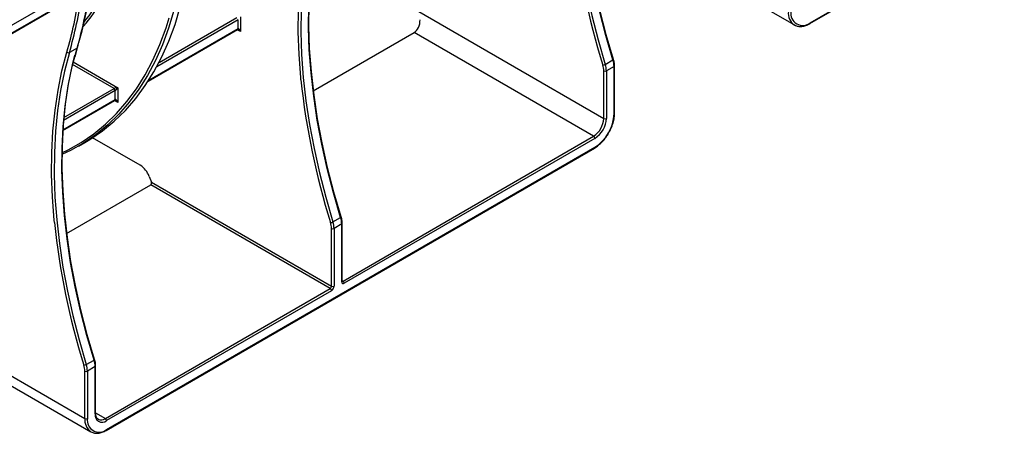
# Model space of a CAD drawing. Units: millimetres. Extents: x 8 to 418, y -29 to 291.
# Drawn here: x 324 to 362, y 101 to 118 of the extents above; entities that cross this region are included whole.
import ezdxf

# ---------------------------------------------------------------- set-up
doc = ezdxf.new("R2010")
doc.units = ezdxf.units.MM

msp = doc.modelspace()

# ---------------------------------------------------------------- linework, layer by layer
at = {"color": 7, "linetype": 'Continuous', "lineweight": 25}
for p, q in [((354.67935, 117.573902), (383.482804, 134.201782)), ((354.694147, 117.606605), (383.4976, 134.234485)), ((347.154799, 121.514221), (354.072257, 117.520858)), ((326.011796, 119.072456), (319.25788, 115.173503)), ((319.200241, 114.823341), (325.954157, 118.722294)), ((319.214467, 114.847633), (325.968383, 118.746586)), ((339.058141, 118.193852), (346.576525, 113.853582)), ((332.194224, 117.37573), (332.194224, 117.725676)), ((332.295239, 117.842325), (332.295239, 117.259081)), ((328.661466, 115.312151), (332.179428, 117.343027)), ((335.149422, 114.932113), (339.120649, 117.224653)), ((346.172464, 113.153728), (339.120649, 117.224653)), ((325.866788, 116.611442), (325.563742, 116.436498)), ((325.789141, 116.281312), (325.886818, 116.63558)), ((346.635413, 115.971411), (346.938458, 116.146355)), ((346.980586, 115.888841), (346.67754, 115.713896)), ((346.980586, 114.028526), (346.980586, 115.888841)), ((347.001507, 114.057684), (347.001507, 115.917998)), ((346.576525, 113.853582), (346.576525, 115.713896)), ((346.67754, 115.713896), (346.67754, 113.853582)), ((327.471761, 115.05779), (327.471761, 114.474547)), ((327.370746, 114.591195), (327.370746, 114.941141)), ((325.308014, 113.376244), (327.355949, 114.558492)), ((328.350524, 112.012477), (326.479554, 113.092565)), ((336.323476, 107.468028), (346.172464, 113.153728)), ((346.222971, 113.066246), (336.373984, 107.380547)), ((325.921465, 112.75956), (326.174003, 112.905347)), ((327.015277, 101.603772), (346.208175, 112.683597)), ((327.030073, 101.636475), (346.222971, 112.7163)), ((328.700451, 111.577171), (328.787933, 111.351696)), ((325.451958, 109.333886), (328.766586, 111.24738)), ((335.8184, 107.176454), (328.766586, 111.24738)), ((328.787933, 111.351696), (335.868908, 107.263936)), ((335.927796, 109.790035), (336.230841, 109.96498)), ((336.272969, 109.707465), (335.969923, 109.532521)), ((336.272969, 107.43888), (336.272969, 109.707465)), ((336.29389, 107.468038), (336.29389, 109.736623)), ((335.868908, 107.263936), (335.868908, 109.532521)), ((335.969923, 109.532521), (335.969923, 107.263936)), ((326.979565, 102.073903), (335.8184, 107.176454)), ((335.868908, 107.088972), (327.030073, 101.986421)), ((321.387403, 104.835747), (326.171443, 102.073979)), ((321.620959, 104.314334), (326.408183, 101.550728)), ((326.230331, 104.191808), (326.533377, 104.366753)), ((326.171443, 102.073979), (326.171443, 103.934294)), ((326.575504, 104.109238), (326.272459, 103.934294)), ((326.272459, 103.934294), (326.272459, 102.073979)), ((326.575504, 102.248924), (326.575504, 104.109238)), ((326.596425, 102.278081), (326.596425, 104.138396))]:
    msp.add_line(p, q, dxfattribs=at)
at = {"color": 8, "linetype": 'Continuous', "lineweight": 25}
for p, q in [((332.194224, 117.725676), (329.00038, 115.881909)), ((329.090113, 116.05035), (332.143716, 117.813158)), ((328.686201, 115.350591), (332.194224, 117.37573)), ((332.295239, 117.259081), (332.164627, 117.334482)), ((327.320238, 115.028623), (325.682093, 115.974304)), ((325.706481, 116.076864), (327.471761, 115.05779)), ((325.348369, 113.890287), (327.320238, 115.028623)), ((327.370746, 114.941141), (325.337335, 113.767278)), ((325.309638, 113.401343), (327.370746, 114.591195)), ((327.471761, 114.474547), (327.341148, 114.549948)), ((336.29389, 107.485108), (336.323476, 107.468028)), ((326.596425, 102.295085), (326.979565, 102.073903))]:
    msp.add_line(p, q, dxfattribs=at)
at = {"color": 7, "linetype": 'Continuous', "lineweight": 25, "flags": 128}
for points in [[(345.968823, 128.2161), (345.778229, 127.488503), (345.623761, 126.730187), (345.505796, 125.943009), (345.424625, 125.128898), (345.380446, 124.289849), (345.373366, 123.427918), (345.403404, 122.545215), (345.470486, 121.643903), (345.574448, 120.726191), (345.715034, 119.794327), (345.891901, 118.850594), (346.104615, 117.897303), (346.352654, 116.936791), (346.635413, 115.971411)], [(346.938458, 116.146355), (346.6557, 117.111736), (346.40766, 118.072248), (346.194947, 119.025538), (346.01808, 119.969271), (345.877493, 120.901136), (345.773532, 121.818848), (345.70645, 122.720159), (345.676412, 123.602862), (345.683491, 124.464794), (345.727671, 125.303843), (345.808842, 126.117954), (345.926807, 126.905132), (346.081275, 127.663448), (346.271869, 128.391045)], [(345.885866, 126.72447), (345.80929, 126.183756), (345.727848, 125.366931), (345.683521, 124.525086), (345.676418, 123.660281), (345.706556, 122.774635), (345.773862, 121.870319), (345.87817, 120.949548), (346.019225, 120.014578), (346.196681, 119.067699), (346.410104, 118.111231), (346.65897, 117.147517), (346.942671, 116.178919)], [(335.261206, 122.034725), (335.070612, 121.307128), (334.916144, 120.548811), (334.798179, 119.761633), (334.717008, 118.947523), (334.672829, 118.108474), (334.665749, 117.246542), (334.695787, 116.363839), (334.762869, 115.462527), (334.866831, 114.544815), (335.007417, 113.612951), (335.184284, 112.669218), (335.396998, 111.715927), (335.645037, 110.755415), (335.927796, 109.790035)], [(336.230841, 109.96498), (335.948083, 110.93036), (335.700043, 111.890872), (335.48733, 112.844162), (335.310463, 113.787896), (335.169876, 114.71976), (335.065915, 115.637472), (334.998833, 116.538783), (334.968795, 117.421486), (334.975874, 118.283418), (335.020054, 119.122467), (335.101225, 119.936578), (335.21919, 120.723756), (335.373658, 121.482072), (335.564252, 122.209669)], [(326.174003, 112.905347), (326.374026, 113.025408), (326.866097, 113.3628), (327.330523, 113.743902), (327.766132, 114.167751), (328.171825, 114.633279), (328.546577, 115.139309), (328.889444, 115.684567), (329.19956, 116.267675), (329.476143, 116.887163), (329.718495, 117.541467), (329.926004, 118.228937), (330.098148, 118.947838), (330.23449, 119.696356), (330.334688, 120.472602), (330.398489, 121.274618), (330.399254, 121.288394)], [(330.146716, 121.142607), (330.145951, 121.12883), (330.08215, 120.326815), (329.981952, 119.550569), (329.845609, 118.802051), (329.673466, 118.08315), (329.465957, 117.39568), (329.223605, 116.741376), (328.947022, 116.121888), (328.636906, 115.53878), (328.294039, 114.993522), (327.919286, 114.487491), (327.513594, 114.021964), (327.077985, 113.598115), (326.613559, 113.217013), (326.121488, 112.879621), (325.603012, 112.586789), (325.271484, 112.429099)], [(335.178249, 120.543094), (335.101673, 120.00238), (335.020231, 119.185556), (334.975904, 118.34371), (334.968801, 117.478905), (334.998939, 116.59326), (335.066245, 115.688944), (335.170553, 114.768173), (335.311608, 113.833202), (335.489064, 112.886323), (335.702487, 111.929855), (335.951353, 110.966141), (336.235054, 109.997543)], [(326.533377, 104.366753), (326.250619, 105.332133), (326.002579, 106.292645), (325.789865, 107.245935), (325.612998, 108.189669), (325.472412, 109.121533), (325.368451, 110.039245), (325.301369, 110.940556), (325.271331, 111.823259), (325.27841, 112.685191), (325.322589, 113.52424), (325.403761, 114.338351), (325.521725, 115.125529), (325.676194, 115.883845), (325.866788, 116.611442)], [(325.563742, 116.436498), (325.373148, 115.708901), (325.218679, 114.950584), (325.100715, 114.163406), (325.019544, 113.349296), (324.975364, 112.510247), (324.968285, 111.648315), (324.998323, 110.765612), (325.065405, 109.8643), (325.169366, 108.946588), (325.309953, 108.014724), (325.486819, 107.070991), (325.699533, 106.1177), (325.947573, 105.157188), (326.230331, 104.191808)], [(325.769818, 116.328194), (325.677549, 115.954799), (325.522566, 115.193955), (325.404208, 114.404153), (325.322766, 113.587329), (325.278439, 112.745483), (325.271336, 111.880678), (325.301475, 110.995033), (325.36878, 110.090717), (325.473088, 109.169946), (325.614143, 108.234975), (325.7916, 107.288096), (326.005022, 106.331628), (326.253889, 105.367914), (326.53759, 104.399316)], [(346.960389, 116.170912), (346.959879, 116.172113), (346.956543, 116.175396), (346.950732, 116.177694), (346.942671, 116.178919)], [(336.252772, 109.989536), (336.252262, 109.990737), (336.248926, 109.99402), (336.243115, 109.996318), (336.235054, 109.997543)], [(326.555307, 104.391309), (326.554798, 104.39251), (326.551461, 104.395793), (326.545651, 104.398091), (326.53759, 104.399316)]]:
    msp.add_lwpolyline(points, dxfattribs=at)
at = {"color": 8, "linetype": 'Continuous', "lineweight": 25, "flags": 128}
for points in [[(334.671001, 115.363822), (334.662184, 115.455684), (334.594878, 116.36), (334.56474, 117.245645), (334.571843, 118.11045), (334.61617, 118.952296), (334.697612, 119.769121), (334.815969, 120.558922), (334.970952, 121.319767), (335.162182, 122.049789)], [(325.272622, 112.501376), (325.515211, 112.618725), (326.032173, 112.91041), (326.522812, 113.246533), (326.98589, 113.626245), (327.420237, 114.048586), (327.824758, 114.512491), (328.198429, 115.016789), (328.540309, 115.560206), (328.849533, 116.14137), (329.125322, 116.758814), (329.366979, 117.410979), (329.490352, 117.801452)], [(324.973536, 109.765595), (324.964719, 109.857457), (324.897414, 110.761773), (324.867275, 111.647418), (324.874378, 112.512223), (324.918705, 113.354069), (325.000147, 114.170894), (325.118505, 114.960695), (325.273488, 115.721539), (325.464717, 116.451562)], [(346.938458, 116.146355), (346.947422, 116.152109), (346.954263, 116.157773), (346.958717, 116.163128), (346.960613, 116.16797), (346.960389, 116.170912)], [(336.230841, 109.96498), (336.239805, 109.970733), (336.246646, 109.976397), (336.2511, 109.981753), (336.252996, 109.986595), (336.252772, 109.989536)], [(326.533377, 104.366753), (326.542341, 104.372506), (326.549181, 104.37817), (326.553635, 104.383526), (326.555532, 104.388368), (326.555307, 104.391309)]]:
    msp.add_lwpolyline(points, dxfattribs=at)
at = {"color": 7, "linetype": 'Continuous', "lineweight": 25}
for centre, radius, start, end in [((373.522081, 124.455437), 28.293533, 185.903818, 197.5037118), ((318.949537, 123.51508), 9.29058, 320.9684334, 334.5386472), ((309.758889, 121.286536), 16.772623, 343.8153645, 351.7227805), ((309.402066, 121.113523), 16.725509, 343.8153645, 351.7227805), ((309.455843, 121.111591), 16.772623, 343.8153645, 351.7227805), ((354.398398, 117.969187), 0.467903, 170.785963, 309.2032852), ((325.525408, 116.517508), 0.089622, 227.3765542, 295.323724), ((346.101781, 115.877278), 0.878881, 0.7538232, 17.8279013), ((346.538079, 116.142477), 0.196819, 270.1545988, 299.6390708), ((345.785601, 115.70349), 0.790993, 0.7538232, 17.8279013), ((345.798735, 115.702334), 0.878881, 0.7538232, 17.8279013), ((346.627032, 115.811376), 0.109787, 242.6096722, 297.3903278), ((327.261087, 114.936151), 0.109772, 2.6054785, 57.3945217), ((362.814464, 118.274061), 28.293533, 185.903818, 197.5037118), ((345.699258, 113.893502), 0.878174, 302.6054783, 357.3945215), ((345.335711, 114.103377), 1.646577, 302.6054783, 357.3945215), ((345.690615, 113.898492), 0.987946, 302.6054783, 357.3945215), ((346.627032, 113.951061), 0.109787, 242.6096722, 297.3903278), ((346.113313, 113.061256), 0.109772, 2.6054785, 57.3945217), ((327.877527, 111.273952), 0.877009, 20.2271138, 57.3620294), ((335.394164, 109.695903), 0.878881, 0.7538232, 17.8279013), ((353.116999, 112.675834), 28.293533, 185.903818, 197.5037118), ((335.830462, 109.961101), 0.196819, 270.1545988, 299.6390708), ((335.077984, 109.522114), 0.790993, 0.7538232, 17.8279013), ((335.091118, 109.520958), 0.878881, 0.7538232, 17.8279013), ((335.919415, 109.63), 0.109787, 242.6096722, 297.3903278), ((335.759249, 107.268926), 0.109772, 302.6054783, 357.3945215), ((335.750606, 107.273916), 0.219544, 302.6054783, 357.3945215), ((335.919415, 107.361415), 0.109787, 242.6096722, 297.3903278), ((336.334551, 107.428891), 0.062387, 170.785963, 309.2032852), ((336.264326, 107.375556), 0.109772, 2.6054785, 57.3945217), ((335.759249, 107.083982), 0.109772, 2.6054785, 57.3945217), ((326.132998, 104.362874), 0.196819, 270.1545988, 299.6390708), ((325.380519, 103.923887), 0.790993, 0.7538232, 17.8279013), ((325.393654, 103.922731), 0.878881, 0.7538232, 17.8279013), ((325.6967, 104.097675), 0.878881, 0.7538232, 17.8279013), ((326.221951, 104.031773), 0.109787, 242.6096722, 297.3903278), ((326.852624, 102.20397), 0.280742, 170.785963, 309.2032852), ((326.221951, 102.171458), 0.109787, 242.6096722, 297.3903278), ((326.734324, 101.999057), 0.467903, 170.785963, 309.2032852), ((326.920415, 101.981431), 0.109772, 2.6054785, 57.3945217)]:
    msp.add_arc(centre, radius, start, end, dxfattribs=at)
at = {"color": 8, "linetype": 'Continuous', "lineweight": 25}
for centre, radius, start, end in [((319.05033, 123.495506), 9.28813, 319.5376336, 335.2430938), ((354.393339, 117.98186), 0.561285, 173.6325287, 235.7409898), ((332.159224, 117.371867), 0.035213, 305.0133329, 6.2988475), ((354.660172, 117.602279), 0.034249, 304.0403393, 7.2574373), ((325.84757, 116.647769), 0.041097, 297.8795549, 342.7458814), ((346.967351, 115.92042), 0.03424, 292.7375855, 355.9580868), ((327.335746, 114.587332), 0.035213, 305.0133328, 6.2988476), ((346.96576, 114.061249), 0.035924, 294.3746583, 354.3052007), ((346.188994, 112.711974), 0.034252, 304.0563508, 7.2558296), ((336.259734, 109.739045), 0.03424, 292.7375855, 355.9580868), ((336.258143, 107.471602), 0.035924, 294.3746583, 354.3052007), ((336.301573, 107.499978), 0.038737, 258.3477375, 304.4329877), ((326.56227, 104.140818), 0.03424, 292.7375855, 355.9580868), ((326.560678, 102.281646), 0.035924, 294.3746583, 354.3052007), ((326.729266, 102.01173), 0.561285, 173.6325287, 235.7409898), ((326.813415, 102.299214), 0.279948, 243.7902805, 306.4061662), ((326.996098, 101.632149), 0.034249, 304.0403393, 7.2574373)]:
    msp.add_arc(centre, radius, start, end, dxfattribs=at)
at = {"color": 7, "linetype": 'Continuous', "lineweight": 25}
for centre, major_axis, ratio, start_param, end_param in [((338.887365, 117.825921), (-0.140738, 0.637405), 0.697887554, 3.35877557, 4.405973121), ((332.244732, 117.229924), (-0.046171, 0.147714), 0.36895938, 4.794941356, 6.365737683), ((327.421253, 115.028633), (0.112895, 0.013767), 0.227670063, 1.079393219, 2.650189546), ((327.421253, 115.028633), (0.068362, 0.090898), 0.227762448, 3.632927008, 5.203723335), ((327.421253, 114.445389), (-0.046171, 0.147714), 0.36895938, 4.794941356, 6.365737683), ((328.737425, 111.322538), (-0.017592, 0.079676), 0.697887554, 3.35877557, 4.929571897)]:
    msp.add_ellipse(centre, major_axis=major_axis, ratio=ratio, start_param=start_param, end_param=end_param, dxfattribs=at)
at = {"color": 8, "linetype": 'Continuous', "lineweight": 25}
for centre in [(332.244732, 117.229924), (327.421253, 114.445389)]:
    msp.add_ellipse(centre, major_axis=(-0.104838, 0.113836), ratio=0.368962664, start_param=4.629790482, end_param=5.460105688, dxfattribs=at)
at = {"color": 7, "linetype": 'Continuous', "lineweight": 25}
for points, knots in [([(325.886818, 116.63558), (325.92302, 116.762816), (326.027963, 117.131645), (326.177683, 117.763212), (326.299925, 118.395184), (326.359127, 118.779622), (326.37756, 118.89932)], [0, 0, 0, 0, 0.1767919972, 0.5124792512, 0.8482056671, 1, 1, 1, 1]), ([(332.179338, 117.342908), (332.179207, 117.342871), (332.178818, 117.34276), (332.18338, 117.343121), (332.193399, 117.340925), (332.201825, 117.336546), (332.205927, 117.334415)], [0, 0, 0, 0, 0.134093971, 0.397134782, 0.706498741, 1, 1, 1, 1]), ([(354.080417, 117.522793), (354.102764, 117.509351), (354.164879, 117.471986), (354.28869, 117.455626), (354.441236, 117.470793), (354.57383, 117.516539), (354.653417, 117.559804), (354.67935, 117.573902)], [0, 0, 0, 0, 0.136789625, 0.38022545, 0.625927594, 0.878109822, 1, 1, 1, 1]), ([(347.001507, 115.917998), (347.000688, 115.945354), (346.998264, 116.026398), (346.97548, 116.11333), (346.960387, 116.170919)], [0, 0, 0, 0, 0.337530649, 1, 1, 1, 1]), ([(327.35586, 114.558373), (327.355728, 114.558336), (327.355339, 114.558225), (327.359902, 114.558586), (327.36992, 114.55639), (327.378347, 114.552012), (327.382449, 114.54988)], [0, 0, 0, 0, 0.134093971, 0.397134782, 0.706498741, 1, 1, 1, 1]), ([(346.776073, 113.292288), (346.798755, 113.331775), (346.859224, 113.437044), (346.929321, 113.619119), (346.983379, 113.823583), (347.000431, 113.969213), (347.001337, 114.043716), (347.001507, 114.057684)], [0, 0, 0, 0, 0.159017322, 0.423919259, 0.689334069, 0.9417558, 1, 1, 1, 1]), ([(346.208175, 112.683597), (346.237091, 112.70138), (346.320708, 112.752804), (346.455778, 112.864886), (346.603305, 113.026305), (346.712276, 113.172033), (346.761915, 113.265601), (346.776073, 113.292288)], [0, 0, 0, 0, 0.134755185, 0.389682527, 0.644331679, 0.898559269, 1, 1, 1, 1]), ([(336.29389, 109.736623), (336.293071, 109.763978), (336.290647, 109.845023), (336.267863, 109.931954), (336.25277, 109.989543)], [0, 0, 0, 0, 0.337530649, 1, 1, 1, 1]), ([(336.295013, 107.458006), (336.294853, 107.458147), (336.29455, 107.458415), (336.294101, 107.464953), (336.29389, 107.468038)], [0, 0, 0, 0, 0.528260474, 1, 1, 1, 1]), ([(326.596425, 104.138396), (326.595607, 104.165751), (326.593182, 104.246796), (326.570399, 104.333727), (326.555305, 104.391316)], [0, 0, 0, 0, 0.337530649, 1, 1, 1, 1]), ([(326.693133, 102.051224), (326.681062, 102.057822), (326.649731, 102.074949), (326.615542, 102.1377), (326.597848, 102.214196), (326.596709, 102.265321), (326.596425, 102.278081)], [0, 0, 0, 0, 0.214514812, 0.55678993, 0.889378718, 1, 1, 1, 1]), ([(326.416344, 101.552663), (326.43869, 101.539221), (326.500806, 101.501856), (326.624617, 101.485496), (326.777162, 101.500663), (326.909756, 101.54641), (326.989343, 101.589674), (327.015277, 101.603772)], [0, 0, 0, 0, 0.136789625, 0.38022545, 0.6259275944, 0.8781098225, 1, 1, 1, 1])]:
    msp.add_open_spline(points, degree=3, knots=knots, dxfattribs=at)

doc.saveas('drawing.dxf')
